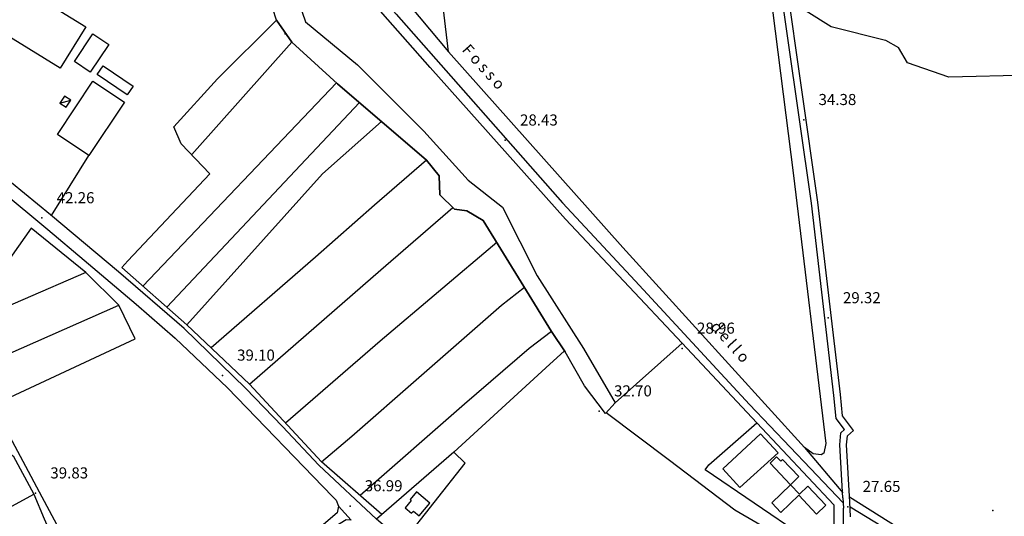
# Model space of a CAD drawing. Extents: x 2321005 to 2332378, y 4590790 to 4602116.
# Drawn here: x 2324836 to 2325502, y 4596541 to 4596877 of the extents above; entities that cross this region are included whole.
import ezdxf

# ---------------------------------------------------------------- set-up
doc = ezdxf.new("R2010")
doc.units = 0
doc.header["$MEASUREMENT"] = 0
doc.linetypes.add('CONTINUA', pattern=[0])
for name, color, linetype in [('724', 1, 'CONTINUA'), ('edifici', 7, 'CONTINUA'), ('quote', 1, 'CONTINUA'), ('testi', 6, 'CONTINUOUS'), ('vie lotti', 1, 'CONTINUA')]:
    doc.layers.add(name, color=color, linetype=linetype)
doc.styles.add('ROMANS', font='romans')

msp = doc.modelspace()

# ---------------------------------------------------------------- linework, layer by layer
at = {"layer": '724'}
msp.add_polyline3d([(2324863, 4596820.1, 0), (2324870.4, 4596822.1, 0)], dxfattribs=at)
at = {"layer": 'edifici'}
for points in [[(2324888.15, 4596839.5, 45.71), (2324892.2, 4596845.35, 46.04), (2324912.45, 4596831.5, 43.22), (2324908.45, 4596825.65, 43.23), (2324888.15, 4596839.5, 45.71)], [(2324870.4, 4596822.1, 44.49), (2324866.1, 4596824.85, 44.48), (2324863, 4596820.1, 44.48), (2324867.3, 4596817.3, 44.48), (2324870.4, 4596822.1, 44.49)], [(2325350.5, 4596543.2, 31), (2325344.5, 4596549.55, 30.99), (2325357.2, 4596561.85, 31), (2325343.25, 4596576.55, 31), (2325347.7, 4596580.8, 31), (2325350.45, 4596577.9, 31), (2325351.65, 4596579.05, 31), (2325362.75, 4596567.4, 31), (2325357.2, 4596561.85, 31), (2325363.25, 4596555.6, 31), (2325368.8, 4596560.9, 31), (2325381.05, 4596548, 31), (2325374.75, 4596542.05, 31), (2325362.65, 4596554.75, 31), (2325350.5, 4596543.2, 31)], [(2325113.25, 4596549.35, 42.34), (2325104.2, 4596557.05, 42.63), (2325099.9, 4596551.9, 44.16), (2325100.65, 4596551.25, 44.16), (2325096.5, 4596546.3, 42.34), (2325100.85, 4596542.6, 42.34), (2325102.1, 4596544.05, 42.34), (2325106, 4596540.75, 42.34), (2325113.25, 4596549.35, 42.34)]]:
    msp.add_polyline3d(points, dxfattribs=at)
at = {"layer": 'quote'}
for p in [(2325015.25, 4596867.05, 35.47), (2325366.1, 4596808.85, 34.38), (2325164.2, 4596795, 28.43), (2324850.85, 4596742.4, 42.26), (2325382.6, 4596674.75, 29.32), (2325283.9, 4596654.15, 28.96), (2324972.85, 4596635.9, 39.1), (2325227.8, 4596611.7, 32.7), (2324846.55, 4596556.2, 39.83), (2325059.2, 4596547.5, 36.99), (2325395.95, 4596547.05, 27.65), (2325493.85, 4596544.4, 26.04)]:
    msp.add_point(p, dxfattribs=at)
at = {"layer": 'vie lotti'}
for points in [[(2325077.15, 4596538.65, 42.74), (2325038.05, 4596575.05, 37.89), (2325013.45, 4596601.3, 36.94), (2324988.6, 4596627.2, 38.92), (2324947, 4596667.55, 41.29), (2324902.6, 4596706, 41.29), (2324856.65, 4596744.45, 41.84), (2324830.2, 4596766.15, 42.38), (2324830.05, 4596767.9, 42.38), (2324826.3, 4596770.95, 42.38), (2324824.55, 4596770.45, 42.38), (2324798.15, 4596787.85, 42.97), (2324776.55, 4596801, 44.25), (2324845.45, 4596914.65, 43.66), (2324896.3, 4596998.7, 43.65)], [(2325231.95, 4596610.05, 33.07), (2325217.75, 4596628.9, 33.34), (2325204.75, 4596651.75, 33.38), (2325195.4, 4596665.55, 31.7), (2325176.85, 4596696.1, 32.21), (2325149.3, 4596740.6, 34.11), (2325138.3, 4596747.2, 34.51), (2325129.85, 4596748.35, 34.63), (2325119.85, 4596758.1, 34.43), (2325119.45, 4596770.8, 33.73), (2325110.8, 4596781.5, 34.02), (2325050.75, 4596833.2, 35.54), (2325019.75, 4596861.3, 36.21), (2325009.5, 4596876.25, 36.25), (2324999.6, 4596907.15, 36.5), (2324990.6, 4596930.7, 36.47), (2324985.2, 4596939.4, 36.86), (2324949.1, 4596978.9, 39.36), (2324929.65, 4597000, 40.18)], [(2324955.3, 4597000, 34.94), (2324968.35, 4596984.9, 33.72), (2325009.05, 4596932.25, 33.08), (2325015.6, 4596914.65, 32.91), (2325029.15, 4596875, 33.48), (2325064.3, 4596845.9, 32.28), (2325109.2, 4596801.05, 31.62), (2325139.05, 4596767.95, 31.33), (2325162.35, 4596749.6, 30.82), (2325185.75, 4596703.35, 30.07), (2325217.15, 4596654.1, 29.91), (2325238.5, 4596617.3, 29.69), (2325231.95, 4596610.05, 33.07)], [(2325386.5, 4596548.4, 30.71), (2325334.25, 4596603.7, 30.71), (2325283.75, 4596657.7, 30.71), (2325204.9, 4596741.65, 30.11), (2325113.4, 4596844.1, 31.09), (2325032.7, 4596935.95, 32.35), (2324974.8, 4597000, 35.54)], [(2324983.65, 4597000, 31.43), (2324985.9, 4596997.65, 31.39), (2325090.3, 4596880.4, 29.29), (2325202.85, 4596752.65, 29.29), (2325252, 4596699.75, 29.3), (2325329.35, 4596616.25, 28.8), (2325370.6, 4596572.95, 28.01), (2325392.8, 4596549.75, 27.39)], [(2324995.75, 4597000, 33.16), (2325011.65, 4596982.4, 33.17), (2325052.3, 4596940.05, 33.17), (2325093.1, 4596893.95, 33.83), (2325125.75, 4596854.9, 29.66), (2325243.6, 4596722.45, 29.66), (2325366.65, 4596587, 29.66), (2325392.4, 4596556.4, 29.35)], [(2325381.05, 4596589.9, 28.58), (2325379.75, 4596583.35, 29.66), (2325377.85, 4596582.1, 29.66), (2325372.4, 4596582.75, 29.66), (2325366.65, 4596587, 29.66), (2325243.6, 4596722.45, 30.66), (2325125.75, 4596854.9, 32.25), (2325116.6, 4596933.3, 33.84), (2325108.7, 4597000, 37.55)], [(2325329.85, 4597000, 40.6), (2325332.65, 4596979.15, 40.33), (2325359.05, 4596771.05, 34.64), (2325381.05, 4596589.9, 28.58)], [(2325392.6, 4596552.95, 28.03), (2325390.45, 4596588.85, 28.09), (2325391.25, 4596597, 28.09), (2325393.6, 4596599.2, 28.09), (2325387.9, 4596606.8, 28.09), (2325386.3, 4596622.35, 28.25), (2325371.2, 4596752.4, 33.78), (2325338.9, 4596979.05, 39.56), (2325336.4, 4597000, 40.12)], [(2325397.25, 4596550.35, 28.03), (2325394.95, 4596588.8, 28.09), (2325395.55, 4596594.9, 28.09), (2325399.6, 4596598.7, 28.09), (2325392.25, 4596608.5, 28.09), (2325390.8, 4596622.85, 28.25), (2325375.65, 4596753, 33.78), (2325343.35, 4596979.65, 39.56), (2325340.9, 4597000, 40.1)], [(2325348.5, 4597000, 40.3), (2325359.5, 4596897.1, 37.83), (2325367.65, 4596882.55, 37.94), (2325384.6, 4596871.85, 37.94), (2325421.3, 4596862.65, 39.44), (2325430.1, 4596857.8, 39.44)], [(2324863.15, 4596843.7, 42.71), (2324820.65, 4596869.95, 42.98), (2324838, 4596898, 42.41), (2324880.5, 4596871.7, 42.15), (2324863.15, 4596843.7, 42.71)], [(2325080.7, 4596541.7, 37.4), (2325039.95, 4596577.4, 37.43), (2324991.1, 4596629.9, 39.61), (2324948.75, 4596670.05, 40.84), (2324904.8, 4596708.85, 41.29), (2324909, 4596713.4, 41.3), (2324964.45, 4596772.25, 40.03), (2324945, 4596792.65, 40.03), (2324940, 4596804.05, 40.03), (2324969.5, 4596836.6, 37.86), (2325009.5, 4596876.25, 30.18), (2325019.75, 4596861.3, 30.19), (2325050.75, 4596833.2, 30.19), (2325110.8, 4596781.5, 30.19), (2325119.45, 4596770.8, 30.19), (2325119.85, 4596758.1, 30.2), (2325129.85, 4596748.35, 30.2), (2325138.3, 4596747.2, 30.2), (2325149.3, 4596740.6, 30.2), (2325176.85, 4596696.1, 30.2), (2325195.4, 4596665.55, 30.21), (2325204.75, 4596651.75, 30.21)], [(2324883.5, 4596841, 42.46), (2324872.75, 4596848.25, 42.45), (2324885.35, 4596867.05, 42.46), (2324896.1, 4596859.85, 42.46), (2324883.5, 4596841, 42.46)], [(2325019.75, 4596861.3, 35.59), (2324952.1, 4596785.25, 40.97)], [(2325573.75, 4596834.75, 37.82), (2325564.1, 4596837.55, 37.88), (2325544.45, 4596837.65, 37.89), (2325519.45, 4596839, 38.53), (2325464.2, 4596837.75, 38.88), (2325436.3, 4596847.35, 38.88), (2325430.1, 4596857.8, 38.88)], [(2324882.55, 4596784.65, 42.32), (2324861.25, 4596798.9, 42.31), (2324885.35, 4596834.9, 42.31), (2324906.7, 4596820.65, 42.32), (2324882.55, 4596784.65, 42.32)], [(2324919.05, 4596696.25, 41.15), (2325050.05, 4596833.9, 35.16)], [(2325065.6, 4596820.45, 34.7), (2324935.2, 4596682.05, 41.63)], [(2324733.5, 4596813.5, 43.05), (2324755.3, 4596802.95, 43.06), (2324780.9, 4596788.4, 43.07), (2324802.4, 4596775.55, 43.07), (2324822.45, 4596761.45, 43.08), (2324854.85, 4596734.5, 41.29), (2324879.35, 4596713.85, 40.33), (2324914.6, 4596684.1, 39.81), (2324940.95, 4596661.05, 39.82), (2324976.3, 4596627.35, 37.54), (2325047.4, 4596554, 36.48)], [(2324948.75, 4596670.05, 40.84), (2325040.5, 4596772.2, 39.34), (2325080.5, 4596807.6, 33.73)], [(2324857.25, 4596744, 41.83), (2324882.55, 4596784.65, 42.32)], [(2325110.8, 4596781.5, 34.02), (2325075.85, 4596751.1, 37.44), (2325035.9, 4596715.9, 38.4), (2324965.2, 4596654.45, 39.66)], [(2325236.6, 4596409.85, 49.23), (2325221, 4596422.35, 49.23), (2325217.45, 4596425.25, 49.23), (2325159.25, 4596472, 49.23), (2325095.2, 4596523.35, 49.23), (2325077.15, 4596538.65, 49.23), (2325038.05, 4596575.05, 49.23), (2325013.45, 4596601.3, 49.23), (2324988.6, 4596627.2, 49.23), (2324947, 4596667.55, 49.23), (2324902.6, 4596706, 49.23), (2324856.65, 4596744.45, 49.23), (2324830.2, 4596766.15, 49.23)], [(2324991.1, 4596629.9, 39.61), (2325080, 4596707.3, 38.54), (2325128.75, 4596749.45, 34.87)], [(2324788.7, 4596679.3, 41.83), (2324795.15, 4596668.4, 41.53), (2324809.8, 4596642.35, 41.53), (2324822.45, 4596618, 41.53), (2324913.8, 4596660.6, 41.54), (2324902.75, 4596683.35, 41.54), (2324880.55, 4596705.6, 41.55), (2324843.5, 4596735.6, 41.95), (2324811.75, 4596690.6, 41.95), (2324788.7, 4596679.3, 41.83)], [(2325158.5, 4596725.75, 34.69), (2325079.65, 4596658.95, 38.77), (2325015.6, 4596603.55, 37.97)], [(2324880.55, 4596705.6, 41.55), (2324795.15, 4596668.4, 41.53)], [(2325039.95, 4596577.4, 37.43), (2325060.3, 4596594.85, 37.63), (2325105.65, 4596634.35, 37.63), (2325161.7, 4596683.3, 32.47), (2325177.1, 4596695.65, 30.2)], [(2324653.2, 4596624.15, 43.67), (2324779.15, 4596687.85, 43.46), (2324850.7, 4596553.7, 40.07), (2324914.1, 4596435.5, 36.74), (2324897.75, 4596413.5, 37.07), (2324825, 4596352.6, 38.71), (2324777.9, 4596312.15, 39.99), (2324721.45, 4596262.7, 40.33), (2324712.4, 4596263.25, 41.38), (2324706.8, 4596257.45, 41.77)], [(2324809.8, 4596642.35, 41.53), (2324902.75, 4596683.35, 41.54)], [(2325195.4, 4596665.55, 31.7), (2325180.25, 4596654.15, 32.08), (2325136.6, 4596616.3, 37.4), (2325065.95, 4596554.6, 37.41)], [(2325334.25, 4596603.7, 29.63), (2325283.75, 4596657.7, 29.45), (2325238.5, 4596617.3, 29.69)], [(2325129.35, 4596583.9, 32.69), (2325191.55, 4596641.1, 32.7), (2325204.15, 4596652.6, 34.98)], [(2325359.4, 4596521.5, 29.95), (2325319.55, 4596544.75, 31.47), (2325275.35, 4596578.25, 32.55), (2325232.45, 4596610.6, 32.82)], [(2325334.25, 4596603.7, 29.63), (2325386.5, 4596548.4, 28.87), (2325386.55, 4596516.05, 29.93), (2325366.95, 4596528.15, 28.75), (2325365.7, 4596526.95, 28.75), (2325299.45, 4596571.95, 28.75), (2325301.85, 4596575.4, 28.75), (2325334.25, 4596603.7, 29.63)], [(2325322.9, 4596559.95, 28.06), (2325311.25, 4596572.7, 28.06), (2325336.7, 4596596.4, 28.06), (2325348.65, 4596583.45, 28.06), (2325322.9, 4596559.95, 28.06)], [(2324707.6, 4596523.5, 41.01), (2324710.15, 4596523.1, 41.02), (2324715.25, 4596524.9, 41.05), (2324823.9, 4596582.85, 40.18), (2324828, 4596583.5, 39.71), (2324831.35, 4596581.55, 39.71), (2324845.35, 4596555.5, 39.82), (2324852.25, 4596538.85, 39.64), (2324860.15, 4596521.25, 39.3), (2324874.9, 4596492.25, 37.97), (2324909.5, 4596429.2, 35.3), (2324913.15, 4596426.35, 35.3)], [(2325217.45, 4596425.25, 35.08), (2325159.25, 4596472, 36.6), (2325095.2, 4596523.35, 36.61), (2325136.95, 4596576.5, 36.64), (2325129.35, 4596583.9, 37.41), (2325077.15, 4596538.65, 40.16)], [(2324609.8, 4596426.7, 38.59), (2324845.35, 4596555.5, 39.82)], [(2325047.4, 4596554, 35.44), (2325049.85, 4596551.45, 35.44), (2325051.4, 4596547.45, 35.44), (2325050.45, 4596542.85, 35.45), (2324990.65, 4596491.75, 34.72), (2324924.05, 4596435.1, 35.25), (2324915, 4596428.75, 36.28)], [(2325051.4, 4596547.45, 38.1), (2325060, 4596537.95, 38.1), (2325056.6, 4596538.25, 38.1), (2325049.7, 4596533.75, 38.1), (2325007.4, 4596495.9, 38.1), (2324929.35, 4596430.05, 38.1), (2324923.3, 4596424.75, 38.1), (2324880.85, 4596387.9, 38.1), (2324838.75, 4596351.35, 38.1), (2324832.75, 4596346.15, 38.24)], [(2325060, 4596537.95, 38.4), (2325051.4, 4596547.45, 35.44)], [(2325392.6, 4596552.95, 28.04), (2325392.95, 4596545.95, 28.37)], [(2325397.05, 4596553.65, 25.99), (2325483.45, 4596499.3, 23.39)], [(2325397.6, 4596540.2, 27.38), (2325397.25, 4596550.35, 28.04)], [(2325386.55, 4596516.05, 29.93), (2325389.3, 4596517.6, 0), (2325391.4, 4596521.2, 0), (2325393.05, 4596525.4, 0), (2325392.95, 4596545.95, 28.03)], [(2325481.95, 4596493.75, 24.57), (2325441.2, 4596520.05, 25.63), (2325397.45, 4596546.7, 26.67)]]:
    msp.add_polyline3d(points, dxfattribs=at)

# ---------------------------------------------------------------- texts
at = {"layer": 'quote'}
for s, p in [('34.38', (2325376.05, 4596818.8, 34.38)), ('28.43', (2325174.15, 4596804.95, 28.43)), ('42.26', (2324860.8, 4596752.35, 42.26)), ('29.32', (2325392.55, 4596684.7, 29.32)), ('28.96', (2325293.85, 4596664.1, 28.96)), ('39.10', (2324982.8, 4596645.85, 39.1)), ('32.70', (2325237.75, 4596621.65, 32.7)), ('39.83', (2324856.5, 4596566.15, 39.83)), ('36.99', (2325069.15, 4596557.45, 36.99)), ('27.65', (2325405.9, 4596557, 27.65))]:
    msp.add_text(s, height=7.5, dxfattribs=at).set_placement(p)
at = {"layer": 'testi', "color": 3, "style": 'ROMANS'}
for s, rotation, p in [('F o s s o', 312.17, (2325134.47, 4596855.8)), ('d e l l o', 311.63, (2325302.53, 4596668.52))]:
    msp.add_text(s, height=7.5, rotation=rotation, dxfattribs=at).set_placement(p)

doc.saveas('drawing.dxf')
